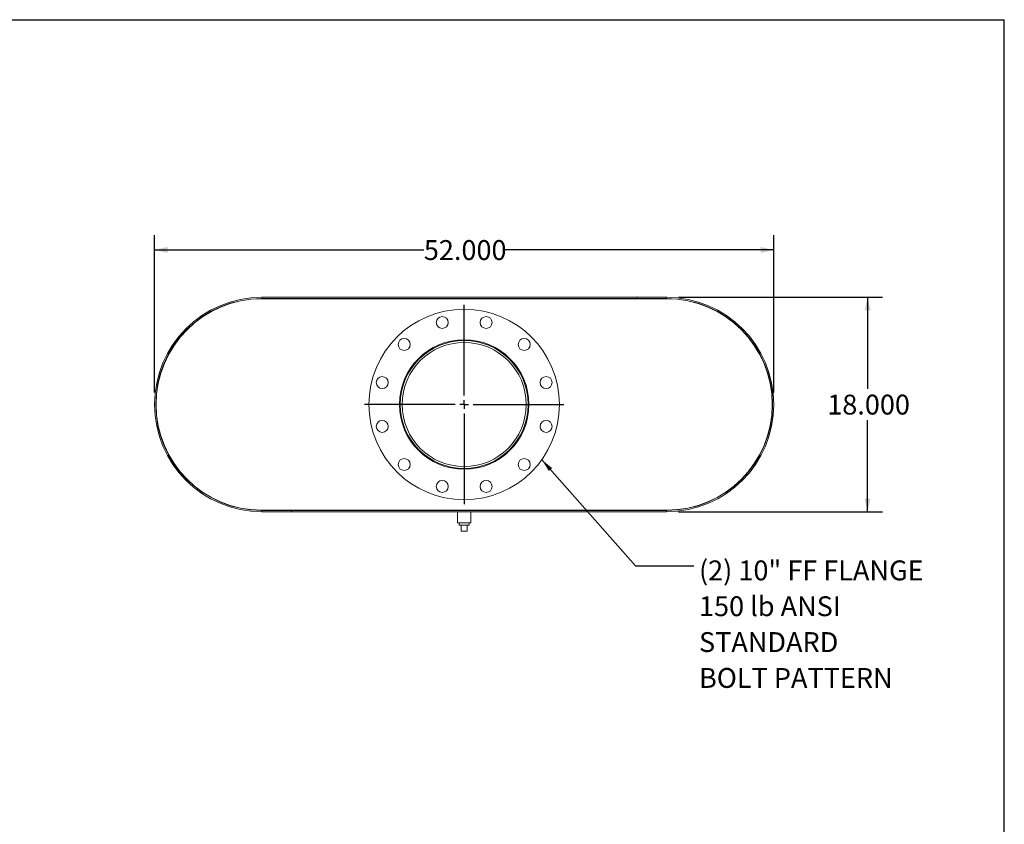
# Model space of a CAD drawing. Units: inches. Extents: x 10 to 210, y 10 to 158.
# Drawn here: x 127 to 210, y 90 to 158 of the extents above; entities that cross this region are included whole.
import ezdxf

# ---------------------------------------------------------------- set-up
doc = ezdxf.new("R2010")
doc.units = ezdxf.units.IN
doc.header["$LTSCALE"] = 20
doc.header["$MEASUREMENT"] = 0
doc.layers.add('FORMAT', color=7, linetype='Continuous')
doc.styles.add('SLDTEXTSTYLE0', font='TXT', dxfattribs={"width": 0.75})
doc.dimstyles.new('SLDDIMSTYLE0', dxfattribs={"dimtxt": 1.666667, "dimasz": 1.1, "dimexe": 0, "dimexo": 0.0625, "dimgap": 0.416667, "dimtad": 0, "dimtih": 1, "dimtoh": 1, "dimdec": 3, "dimrnd": 1e-09, "dimzin": 4, "dimdsep": 46, "dimtxsty": 'SLDTEXTSTYLE0', "dimsah": 1, "dimcen": 0.09, "dimadec": 0, "dimazin": 1, "dimtfac": 1, "dimtdec": 4, "dimtofl": 0, "dimtmove": 0, "dimatfit": 3, "dimfxl": 0, "dimfrac": 2, "dimtolj": 1, "dimtzin": 12, "dimarcsym": 0})
doc.dimstyles.new('SLDDIMSTYLE1', dxfattribs={"dimtxt": 0.18, "dimasz": 1.1, "dimexe": 0, "dimexo": 0.0625, "dimgap": 0, "dimtad": 0, "dimtih": 1, "dimtoh": 1, "dimdec": 0, "dimrnd": 1e-09, "dimzin": 0, "dimdsep": 46, "dimtxsty": 'Standard', "dimsah": 1, "dimcen": 0.09, "dimadec": 0, "dimazin": 0, "dimtfac": 1.1, "dimtdec": 0, "dimtofl": 0, "dimtmove": 0, "dimatfit": 3, "dimfxl": 0, "dimfrac": 2, "dimtolj": 1, "dimtzin": 0, "dimarcsym": 0})

# ---------------------------------------------------------------- blocks, each defined once
blk = doc.blocks.new('_D_5')
at = {"layer": 'FORMAT'}
for p, q in [((182.645, 134.198), (199.769, 134.198)), ((198.519, 134.198), (198.519, 126.522)), ((198.519, 116.198), (198.519, 123.874)), ((182.645, 116.198), (199.769, 116.198))]:
    blk.add_line(p, q, dxfattribs=at)
for points in [[(198.519, 134.198), (198.269, 133.098), (198.769, 133.098)], [(198.519, 116.198), (198.769, 117.298), (198.269, 117.298)]]:
    blk.add_solid(points, dxfattribs=at)
at = {"layer": 'FORMAT', "insert": (195.133, 126.022), "char_height": 1.6667, "attachment_point": 1, "style": 'SLDTEXTSTYLE0'}
blk.add_mtext('18.000', dxfattribs=at)
blk = doc.blocks.new('_D_6')
at = {"layer": 'FORMAT'}
for p, q in [((138.645, 126.198), (138.645, 139.422)), ((190.645, 126.198), (190.645, 139.422)), ((138.645, 138.172), (161.259, 138.172)), ((190.645, 138.172), (168.03, 138.172))]:
    blk.add_line(p, q, dxfattribs=at)
for points in [[(138.645, 138.172), (139.745, 137.922), (139.745, 138.422)], [(190.645, 138.172), (189.545, 138.422), (189.545, 137.922)]]:
    blk.add_solid(points, dxfattribs=at)
at = {"layer": 'FORMAT', "insert": (161.259, 138.996), "char_height": 1.6667, "attachment_point": 1, "style": 'SLDTEXTSTYLE0'}
blk.add_mtext('52.000', dxfattribs=at)
blk = doc.blocks.new('SW_NOTE_8')
at = {"layer": 'FORMAT', "color": 0, "attachment_point": 1, "style": 'SLDTEXTSTYLE0'}
for s, insert, char_height in [('(2) 10" FF FLANGE', (0.422, 0.438), 1.66667), ('150 lb ANSI', (0.422, -2.572), 1.66667), ('STANDARD', (0.422, -5.581), 1.6667), ('BOLT PATTERN', (0.422, -8.591), 1.66667)]:
    blk.add_mtext(s, dxfattribs=dict(at, insert=insert, char_height=char_height))
blk = doc.blocks.new('SW_CENTERMARKSYMBOL_0')
at = {"layer": 'FORMAT', "color": 0}
for p, q in [((0, 0.75), (0, 8.375)), ((-0.75, 0), (-8.375, 0)), ((0, 0), (-0.375, 0)), ((0, 0), (0, 0.375)), ((0, 0), (0, -0.375)), ((0, 0), (0.375, 0)), ((0.75, 0), (8.375, 0)), ((0, -0.75), (0, -8.375))]:
    blk.add_line(p, q, dxfattribs=at)

msp = doc.modelspace()

# ---------------------------------------------------------------- linework, layer by layer
at = {"color": 7, "linetype": 'Continuous', "lineweight": 15}
for p, q in [((147.6446, 134.1979), (147.6446, 134.0933)), ((147.6446, 134.1979), (181.6446, 134.1979)), ((147.6446, 134.0933), (181.6446, 134.0933)), ((147.6446, 134.0729), (181.6446, 134.0729)), ((179.1446, 134.0933), (179.1446, 134.1979)), ((179.1446, 134.1979), (181.6446, 134.1979)), ((179.1446, 134.0933), (181.6446, 134.0933)), ((181.6446, 134.0933), (181.6446, 134.1979)), ((181.6969, 134.0729), (181.6969, 134.0728)), ((147.6446, 116.3229), (181.6446, 116.3229)), ((147.6446, 116.1979), (147.6446, 116.3025)), ((181.6446, 116.3025), (147.6446, 116.3025)), ((150.1446, 116.3025), (147.6446, 116.3025)), ((181.6446, 116.1979), (147.6446, 116.1979)), ((150.1446, 116.1979), (147.6446, 116.1979)), ((150.1446, 116.3025), (150.1446, 116.1979)), ((164.0821, 116.1979), (164.0821, 115.2604)), ((165.2071, 115.2604), (165.2071, 116.1979)), ((181.6446, 116.1979), (181.6446, 116.3025)), ((181.8423, 116.3229), (181.8423, 116.3252)), ((181.9469, 116.3229), (181.9469, 116.3281)), ((164.6446, 115.2604), (164.0821, 115.2604)), ((164.2271, 115.2604), (164.2271, 115.0604)), ((164.2271, 115.0604), (165.0621, 115.0604)), ((164.3946, 114.5604), (164.3946, 115.0604)), ((165.2071, 115.2604), (164.6446, 115.2604)), ((164.8946, 114.5604), (164.8946, 115.0604)), ((165.0621, 115.0604), (165.0621, 115.2604)), ((164.3946, 114.5604), (164.8946, 114.5604))]:
    msp.add_line(p, q, dxfattribs=at)
for centre, radius in [((164.6446, 125.1979), 8), ((162.8005, 132.0802), 0.5), ((166.4887, 132.0802), 0.5), ((159.6065, 130.2361), 0.5), ((169.6827, 130.2361), 0.5), ((164.6446, 125.1979), 5.4375), ((164.6446, 125.1979), 5.375), ((164.6446, 125.1979), 5.21), ((157.7624, 127.042), 0.5), ((171.5268, 127.042), 0.5), ((157.7624, 123.3539), 0.5), ((171.5268, 123.3539), 0.5), ((159.6065, 120.1598), 0.5), ((169.6827, 120.1598), 0.5), ((162.8005, 118.3157), 0.5), ((166.4887, 118.3157), 0.5)]:
    msp.add_circle(centre, radius, dxfattribs=at)
for centre, radius, start, end in [((147.6446, 125.1979), 9, 90, 270), ((147.6446, 125.1979), 8.8954, 90, 270), ((147.6446, 125.1979), 8.875, 90, 270), ((181.6446, 125.1979), 9, 270, 90), ((181.6446, 125.1979), 8.8954, 270, 90), ((181.6446, 125.1979), 8.875, 270, 90)]:
    msp.add_arc(centre, radius, start, end, dxfattribs=at)
at = {"layer": 'FORMAT'}
for p in [(9.9999, 157.5), (209.9999, 10)]:
    msp.add_line(p, (209.9999, 157.5), dxfattribs=at)

# ---------------------------------------------------------------- block references
for name, p in [('SW_CENTERMARKSYMBOL_0', (164.6446, 125.1979)), ('SW_NOTE_8', (183.9405, 111.6668))]:
    msp.add_blockref(name, p, dxfattribs=at)

# ---------------------------------------------------------------- dimensions: what is measured, and where the dimension line sits
dim = msp.add_linear_dim(base=(138.6446, 138.1719), p1=(190.6446, 125.1979), p2=(138.6446, 125.1979), dimstyle='SLDDIMSTYLE0', dxfattribs=at)
dim.commit()
dim.dimension.update_dxf_attribs({"geometry": '_D_6', "text_midpoint": (164.6446, 138.1719), "dimtype": 160})
dim = msp.add_linear_dim(base=(198.5186, 116.1979), p1=(181.6446, 134.1979), p2=(181.6446, 116.1979), angle=90, dimstyle='SLDDIMSTYLE0', dxfattribs=at)
dim.commit()
dim.dimension.update_dxf_attribs({"geometry": '_D_5', "text_midpoint": (198.5186, 125.1979), "dimtype": 160})

# ---------------------------------------------------------------- leaders
msp.add_leader([(171.163, 120.56), (179.0192, 111.6668), (183.9405, 111.6668)], dimstyle='SLDDIMSTYLE1', dxfattribs=at)

doc.saveas('drawing.dxf')
